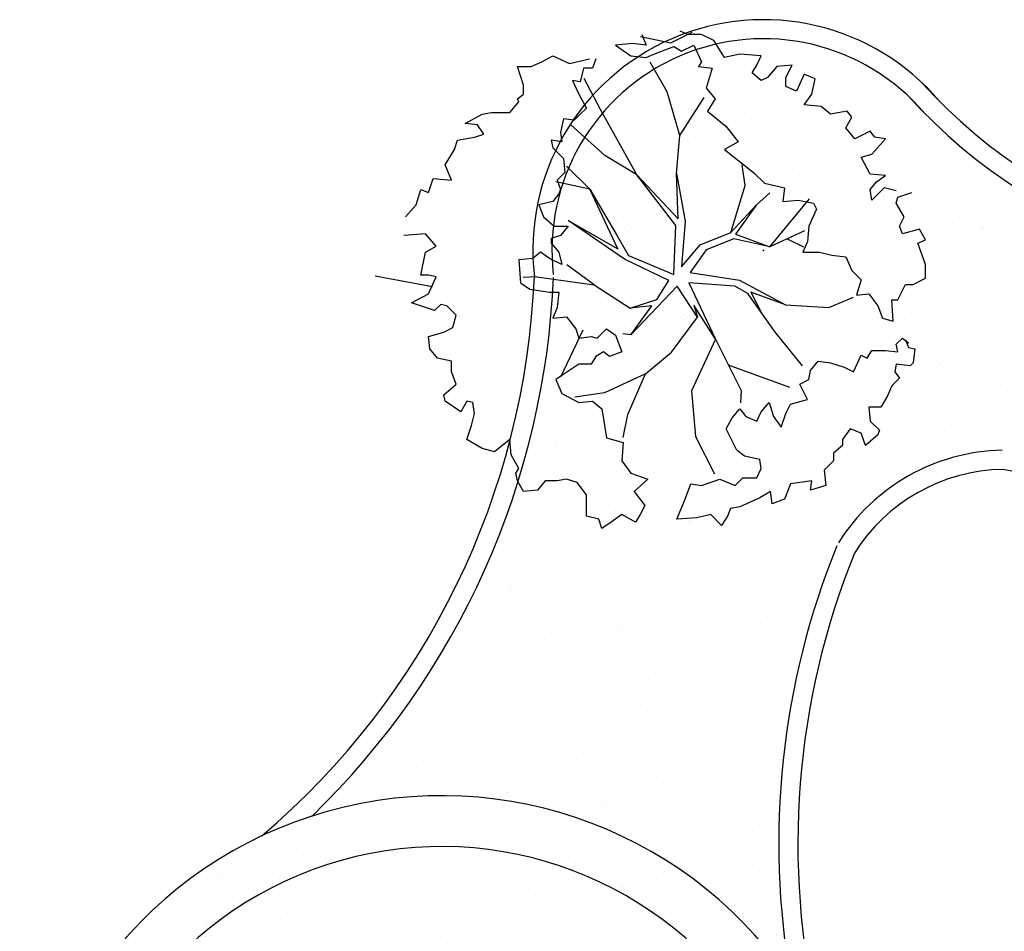
# Model space of a CAD drawing. Extents: x 332558 to 333914, y 8964555 to 8965157.
# Drawn here: x 332747 to 332755, y 8964922 to 8964929 of the extents above; entities that cross this region are included whole.
import ezdxf

# ---------------------------------------------------------------- set-up
doc = ezdxf.new("R2010")
doc.units = 0
doc.header["$MEASUREMENT"] = 0
doc.layers.get('0').update_dxf_attribs({"linetype": 'CONTINUOUS'})
doc.layers.add('ARQ - PLANTA BAIXA', color=250, linetype='CONTINUOUS')
pattern_1 = [(19.22645, (331109.7577, 8965392.12585), (0.16330409, 0.55482195), [0, -0.456, 0, -0.51, 0, -0.4875]), (349.22645, (331109.7577, 8965392.12585), (0.7696269, 0.6374716), [0, -0.246, 0, -0.411, 0, -0.1575]), (309.22645, (331109.4073, 8965392.24156), (0.88766133, -0.29132353), [0, -0.15, 0, -0.54, 0, -0.705]), (299.22645, (331109.4073, 8965392.24156), (0.93891823, -0.03275064), [0, -0.075, 0, -0.354, 0, -0.405])]

# ---------------------------------------------------------------- blocks, each defined once
blk = doc.blocks.new('SIMB_PONTO')
at = {"color": 0}
blk.add_point((0, 0), dxfattribs=at)
for tag in ['COTA', 'PONTO', 'DESC']:
    blk.add_attdef(tag, (0, 0), '', height=1)

msp = doc.modelspace()

# ---------------------------------------------------------------- hatches: boundary and pattern name
at = {"layer": 'ARQ - PLANTA BAIXA'}
h = msp.add_hatch(dxfattribs=at)
h.set_pattern_fill('AR-SAND', color=256, scale=0.3, angle=-18.27355, style=0)
h.set_pattern_definition(pattern_1)
h.paths.add_polyline_path([(332749.7303, 8964922.7445, -0.333332), (332753.4935, 8964921.4492, -0.140888), (332753.8612, 8964924.8806, -0.257852), (332755.1721, 8964925.6197, -0.181986), (332757.6634, 8964924.1577, 1.460398), (332758.635, 8964927.1036, -0.274654), (332754.4185, 8964928.4038, 0.701056), (332751.6286, 8964926.9898, -0.193095)])
h.paths.add_polyline_path([(332752.8052, 8964927.3477, -1), (332753.7548, 8964927.0341, -1)], flags=16)
h.paths.add_polyline_path([(332758.2457, 8964925.5991, -1), (332759.1953, 8964925.2855, -1)], flags=16)
h = msp.add_hatch(dxfattribs=at)
h.set_pattern_fill('AR-SAND', color=256, scale=0.3, angle=-18.27355, style=0)
h.set_pattern_definition(pattern_1)
h.paths.add_polyline_path([(332753.2024, 8964921.1642, 1.415178), (332749.8339, 8964916.8186, 0.706625)])

# ---------------------------------------------------------------- linework, layer by layer
for p, q in [((332752.3132, 8964928.8721), (332752.5506, 8964928.8213)), ((332752.3221, 8964928.889), (332752.3583, 8964928.8046)), ((332752.5506, 8964928.8213), (332752.7202, 8964928.9061)), ((332752.6839, 8964928.889), (332752.6236, 8964928.9132)), ((332752.7924, 8964928.889), (332752.6839, 8964928.889)), ((332752.8889, 8964928.8408), (332752.7924, 8964928.889)), ((332752.2497, 8964928.8167), (332752.117, 8964928.8046)), ((332752.117, 8964928.8046), (332752.2377, 8964928.7202)), ((332752.3583, 8964928.8046), (332752.2497, 8964928.8167)), ((332752.4186, 8964928.7323), (332752.5754, 8964928.7926)), ((332752.5754, 8964928.7926), (332752.6357, 8964928.7564)), ((332752.6357, 8964928.7564), (332752.7321, 8964928.8046)), ((332752.7321, 8964928.8046), (332752.7924, 8964928.672)), ((332752.9734, 8964928.7081), (332752.8889, 8964928.8408)), ((332751.5381, 8964928.672), (332751.6226, 8964928.7202)), ((332751.6226, 8964928.7202), (332751.7552, 8964928.6599)), ((332751.7552, 8964928.6599), (332751.912, 8964928.6961)), ((332751.9603, 8964928.6961), (332751.9361, 8964928.6237)), ((332752.2377, 8964928.7202), (332752.3583, 8964928.7081)), ((332752.3583, 8964928.7081), (332752.4186, 8964928.7323)), ((332753.094, 8964928.7323), (332752.9734, 8964928.7081)), ((332753.2628, 8964928.7202), (332753.094, 8964928.7323)), ((332753.2266, 8964928.6478), (332753.2628, 8964928.7202)), ((332751.3934, 8964928.491), (332751.3452, 8964928.6358)), ((332751.3452, 8964928.6358), (332751.4537, 8964928.6358)), ((332751.4537, 8964928.6358), (332751.5381, 8964928.672)), ((332751.8638, 8964928.6237), (332751.8396, 8964928.5152)), ((332751.9361, 8964928.6237), (332751.8638, 8964928.6237)), ((332752.5214, 8964928.4376), (332752.3899, 8964928.6715)), ((332752.7924, 8964928.672), (332752.7683, 8964928.6358)), ((332752.7683, 8964928.6358), (332752.8769, 8964928.6237)), ((332752.8769, 8964928.6237), (332752.8286, 8964928.4669)), ((332753.1904, 8964928.5875), (332753.2266, 8964928.6478)), ((332753.3834, 8964928.6358), (332753.3111, 8964928.5513)), ((332753.504, 8964928.6478), (332753.3834, 8964928.6358)), ((332753.4558, 8964928.5513), (332753.504, 8964928.6478)), ((332751.9987, 8964928.2993), (332751.8689, 8964928.5412)), ((332753.2628, 8964928.5272), (332753.1904, 8964928.5875)), ((332753.3111, 8964928.5513), (332753.2628, 8964928.5272)), ((332753.4558, 8964928.479), (332753.4558, 8964928.5513)), ((332753.6005, 8964928.5755), (332753.5402, 8964928.4428)), ((332753.6849, 8964928.5393), (332753.6005, 8964928.5755)), ((332753.6608, 8964928.4187), (332753.6849, 8964928.5393)), ((332751.3934, 8964928.4187), (332751.3934, 8964928.491)), ((332751.7793, 8964928.5272), (332751.8276, 8964928.4187)), ((332751.8396, 8964928.5152), (332751.7793, 8964928.5272)), ((332752.8286, 8964928.4669), (332752.901, 8964928.3825)), ((332753.5402, 8964928.4428), (332753.4558, 8964928.479)), ((332751.3452, 8964928.3825), (332751.3934, 8964928.4187)), ((332751.3572, 8964928.3584), (332751.3452, 8964928.3825)), ((332751.8276, 8964928.4187), (332751.8879, 8964928.3101)), ((332752.6218, 8964928.093), (332752.5214, 8964928.4376)), ((332752.6218, 8964928.093), (332752.8132, 8964928.393)), ((332752.901, 8964928.3825), (332752.8407, 8964928.286)), ((332753.6005, 8964928.3343), (332753.6608, 8964928.4187)), ((332751.2849, 8964928.274), (332751.3572, 8964928.3584)), ((332751.8879, 8964928.3101), (332751.8396, 8964928.2619)), ((332753.7332, 8964928.3222), (332753.6005, 8964928.3343)), ((332753.8055, 8964928.2619), (332753.7332, 8964928.3222)), ((332750.9351, 8964928.1895), (332751.0678, 8964928.2619)), ((332751.0678, 8964928.2619), (332751.1401, 8964928.274)), ((332751.1401, 8964928.274), (332751.2849, 8964928.274)), ((332751.707, 8964928.2257), (332751.6829, 8964928.1172)), ((332751.7914, 8964928.2136), (332751.707, 8964928.2257)), ((332751.8396, 8964928.2619), (332751.7914, 8964928.2136)), ((332752.2838, 8964927.7848), (332751.9987, 8964928.2993)), ((332752.8407, 8964928.286), (332752.9854, 8964928.1654)), ((332753.9382, 8964928.286), (332753.8055, 8964928.2619)), ((332753.9262, 8964928.1533), (332753.9744, 8964928.2378)), ((332753.9744, 8964928.2378), (332753.9382, 8964928.286)), ((332751.0316, 8964928.1775), (332750.9351, 8964928.1895)), ((332751.0798, 8964928.1051), (332751.0316, 8964928.1775)), ((332752.0316, 8964927.9382), (332751.7641, 8964928.1773)), ((332752.9854, 8964928.1654), (332753.0819, 8964928.0448)), ((332753.9985, 8964928.0689), (332753.9262, 8964928.1533)), ((332750.8748, 8964928.0569), (332751.0075, 8964928.081)), ((332751.0075, 8964928.081), (332751.0798, 8964928.1051)), ((332751.6829, 8964928.1172), (332751.6949, 8964928.0448)), ((332752.5954, 8964927.7946), (332752.6218, 8964928.093)), ((332754.1191, 8964928.1292), (332753.9985, 8964928.0689)), ((332754.1553, 8964928.081), (332754.1191, 8964928.1292)), ((332754.1312, 8964927.9483), (332754.2397, 8964928.0689)), ((332754.2397, 8964928.0689), (332754.1553, 8964928.081)), ((332750.8507, 8964927.9845), (332750.8748, 8964928.0569)), ((332751.6949, 8964928.0448), (332751.6105, 8964928.0569)), ((332751.6105, 8964928.0569), (332751.6226, 8964927.9966)), ((332751.6226, 8964927.9966), (332751.707, 8964927.9121)), ((332753.0819, 8964928.0448), (332752.9734, 8964927.9845)), ((332750.7783, 8964927.8639), (332750.8507, 8964927.9845)), ((332752.2838, 8964927.7848), (332752.0316, 8964927.9382)), ((332752.9734, 8964927.9845), (332753.2025, 8964927.8036)), ((332754.0468, 8964927.9242), (332754.1312, 8964927.9483)), ((332754.1191, 8964927.7915), (332754.0468, 8964927.9242)), ((332750.8265, 8964927.7433), (332750.7783, 8964927.8639)), ((332751.707, 8964927.9121), (332751.719, 8964927.8036)), ((332751.7313, 8964927.8535), (332751.9144, 8964927.6728)), ((332753.1361, 8964927.7005), (332753.1124, 8964927.8632)), ((332751.719, 8964927.8036), (332751.6587, 8964927.7433)), ((332752.5903, 8964927.3857), (332752.2838, 8964927.7848)), ((332752.2838, 8964927.7848), (332752.6101, 8964927.4401)), ((332752.5954, 8964927.7946), (332752.6645, 8964927.4203)), ((332752.6101, 8964927.4401), (332752.5954, 8964927.7946)), ((332753.2025, 8964927.8036), (332753.2869, 8964927.7192)), ((332754.2397, 8964927.7795), (332754.1191, 8964927.7915)), ((332754.1674, 8964927.7312), (332754.2397, 8964927.7795)), ((332750.6456, 8964927.6468), (332750.6818, 8964927.7553)), ((332750.6818, 8964927.7553), (332750.8265, 8964927.7433)), ((332751.9144, 8964927.6728), (332751.6474, 8964927.7289)), ((332751.6587, 8964927.7433), (332751.6829, 8964927.6709)), ((332753.0222, 8964927.3312), (332753.1361, 8964927.7005)), ((332753.2869, 8964927.7192), (332753.4437, 8964927.683)), ((332753.4437, 8964927.683), (332753.4317, 8964927.5744)), ((332754.1191, 8964927.6709), (332754.1674, 8964927.7312)), ((332754.2277, 8964927.683), (332754.1312, 8964927.5865)), ((332754.3242, 8964927.6589), (332754.2277, 8964927.683)), ((332750.5491, 8964927.5503), (332750.5853, 8964927.6709)), ((332750.5853, 8964927.6709), (332750.6456, 8964927.6468)), ((332751.6708, 8964927.6347), (332751.6226, 8964927.5744)), ((332751.6829, 8964927.6709), (332751.6708, 8964927.6347)), ((332752.1336, 8964927.2029), (332751.9144, 8964927.6728)), ((332751.9144, 8964927.6728), (332752.1303, 8964927.3067)), ((332753.2234, 8964927.5455), (332753.3307, 8964927.6439)), ((332754.1312, 8964927.5865), (332754.1191, 8964927.6709)), ((332754.3242, 8964927.5624), (332754.3362, 8964927.6106)), ((332754.3362, 8964927.6106), (332754.4448, 8964927.6468)), ((332750.4647, 8964927.4538), (332750.5491, 8964927.5503)), ((332751.6226, 8964927.5744), (332751.514, 8964927.5503)), ((332751.514, 8964927.5503), (332751.5502, 8964927.4538)), ((332753.0222, 8964927.3312), (332753.2234, 8964927.5455)), ((332753.2234, 8964927.5455), (332753.0585, 8964927.318)), ((332753.3305, 8964927.219), (332753.6422, 8964927.5958)), ((332753.4317, 8964927.5744), (332753.5523, 8964927.5865)), ((332753.5523, 8964927.5865), (332753.6729, 8964927.5624)), ((332753.6729, 8964927.5624), (332753.697, 8964927.5141)), ((332754.3845, 8964927.4538), (332754.3242, 8964927.5624)), ((332751.5502, 8964927.4538), (332751.6346, 8964927.3815)), ((332753.697, 8964927.5141), (332753.6367, 8964927.3815)), ((332754.3483, 8964927.3815), (332754.3845, 8964927.4538)), ((332751.6346, 8964927.3815), (332751.7432, 8964927.3815)), ((332751.7432, 8964927.3815), (332751.6829, 8964927.3091)), ((332751.7429, 8964927.4272), (332752.1336, 8964927.2029)), ((332752.1863, 8964927.1221), (332751.7429, 8964927.4272)), ((332752.5737, 8964927.0016), (332752.5903, 8964927.3857)), ((332752.6645, 8964927.4203), (332752.6364, 8964927.0609)), ((332753.6367, 8964927.3815), (332753.6246, 8964927.2609)), ((332754.3724, 8964927.3212), (332754.3483, 8964927.3815)), ((332750.6215, 8964927.3212), (332750.4527, 8964927.3091)), ((332750.7059, 8964927.2247), (332750.6215, 8964927.3212)), ((332751.6829, 8964927.3091), (332751.6105, 8964927.285)), ((332752.1303, 8964927.3067), (332752.2176, 8964927.1517)), ((332752.7815, 8964927.234), (332753.0222, 8964927.3312)), ((332753.0585, 8964927.318), (332753.3305, 8964927.219)), ((332753.6026, 8964927.3459), (332753.3305, 8964927.219)), ((332754.5051, 8964927.3573), (332754.3724, 8964927.3212)), ((332754.5533, 8964927.2729), (332754.5051, 8964927.3573)), ((332750.6215, 8964927.1764), (332750.7059, 8964927.2247)), ((332751.6105, 8964927.285), (332751.6105, 8964927.2488)), ((332751.6105, 8964927.2488), (332751.6708, 8964927.1764)), ((332752.6364, 8964927.0609), (332752.7815, 8964927.234)), ((332753.0453, 8964927.2817), (332752.8293, 8964927.1961)), ((332753.3305, 8964927.219), (332753.0453, 8964927.2817)), ((332753.4665, 8964927.2824), (332753.5956, 8964927.2193)), ((332753.6246, 8964927.2609), (332753.5885, 8964927.1764)), ((332754.493, 8964927.2488), (332754.5533, 8964927.2729)), ((332754.5533, 8964927.0799), (332754.493, 8964927.2488)), ((332750.5853, 8964926.9955), (332750.6215, 8964927.1764)), ((332751.5261, 8964927.1764), (332751.4658, 8964927.1282)), ((332751.5984, 8964927.1282), (332751.5261, 8964927.1764)), ((332751.6708, 8964927.1764), (332751.6949, 8964927.0799)), ((332752.2176, 8964927.1517), (332752.5737, 8964927.0016)), ((332752.8293, 8964927.1961), (332752.7023, 8964927.0164)), ((332753.5885, 8964927.1764), (332753.7211, 8964927.1764)), ((332753.7211, 8964927.1764), (332753.8176, 8964927.1523)), ((332753.8176, 8964927.1523), (332753.9262, 8964927.1402)), ((332753.9262, 8964927.1402), (332753.9744, 8964927.0317)), ((332751.4658, 8964927.1282), (332751.3572, 8964927.1161)), ((332751.3572, 8964927.1161), (332751.3693, 8964926.9352)), ((332751.6949, 8964927.0799), (332751.5984, 8964927.1282)), ((332751.9488, 8964926.921), (332751.7332, 8964927.0774)), ((332752.5358, 8964926.9538), (332752.1863, 8964927.1221)), ((332754.5533, 8964926.9714), (332754.5533, 8964927.0799)), ((332750.2262, 8964926.9908), (332750.6777, 8964926.9061)), ((332750.6456, 8964926.9955), (332750.5853, 8964926.9955)), ((332750.7059, 8964926.9835), (332750.6456, 8964926.9955)), ((332752.7023, 8964927.0164), (332753.0914, 8964926.9569)), ((332753.9744, 8964927.0317), (332754.0468, 8964926.9593)), ((332750.6456, 8964926.8508), (332750.7059, 8964926.9835)), ((332751.3693, 8964926.9352), (332751.4416, 8964926.887)), ((332751.4988, 8964926.9821), (332751.3913, 8964926.9781)), ((332751.4988, 8964926.9821), (332751.9488, 8964926.921)), ((332751.9488, 8964926.921), (332752.2307, 8964926.7363)), ((332752.6017, 8964926.9093), (332752.2372, 8964926.5285)), ((332752.4401, 8964926.8038), (332752.5358, 8964926.9538)), ((332752.7599, 8964926.6669), (332752.6017, 8964926.9093)), ((332752.694, 8964926.9373), (332752.9016, 8964926.4921)), ((332753.0534, 8964926.9091), (332752.694, 8964926.9373)), ((332753.1556, 8964926.8514), (332753.0534, 8964926.9091)), ((332753.0914, 8964926.9569), (332753.4524, 8964926.7639)), ((332754.0468, 8964926.9593), (332754.0106, 8964926.8387)), ((332754.3362, 8964926.8025), (332754.3965, 8964926.9232)), ((332754.3965, 8964926.9232), (332754.4568, 8964926.9232)), ((332754.4568, 8964926.9232), (332754.5533, 8964926.9714)), ((332750.513, 8964926.7784), (332750.6456, 8964926.8508)), ((332751.4416, 8964926.887), (332751.5984, 8964926.8628)), ((332751.5984, 8964926.8628), (332751.6708, 8964926.8628)), ((332751.6708, 8964926.8628), (332751.6587, 8964926.7422)), ((332753.3732, 8964926.5463), (332753.1556, 8964926.8514)), ((332753.4524, 8964926.7639), (332753.1804, 8964926.8629)), ((332753.1804, 8964926.8629), (332753.2644, 8964926.6989)), ((332754.0106, 8964926.8387), (332754.1071, 8964926.8508)), ((332754.1071, 8964926.8508), (332754.1794, 8964926.7543)), ((332750.6215, 8964926.7422), (332750.513, 8964926.7784)), ((332750.7421, 8964926.7664), (332750.6939, 8964926.7181)), ((332750.7904, 8964926.7543), (332750.7421, 8964926.7664)), ((332750.8627, 8964926.6819), (332750.7904, 8964926.7543)), ((332752.2307, 8964926.7363), (332752.4401, 8964926.8038)), ((332752.4022, 8964926.756), (332752.2307, 8964926.7363)), ((332752.2372, 8964926.5285), (332752.4022, 8964926.756)), ((332752.9016, 8964926.4921), (332752.7319, 8964926.7592)), ((332752.7319, 8964926.7592), (332752.7599, 8964926.6669)), ((332753.4524, 8964926.7639), (332753.7936, 8964926.7424)), ((332753.7936, 8964926.7424), (332753.9863, 8964926.823)), ((332754.1794, 8964926.7543), (332754.2156, 8964926.6578)), ((332754.3, 8964926.6337), (332754.288, 8964926.8025)), ((332754.288, 8964926.8025), (332754.3362, 8964926.8025)), ((332750.6939, 8964926.7181), (332750.6215, 8964926.7422)), ((332750.8386, 8964926.5855), (332750.8627, 8964926.6819)), ((332751.6587, 8964926.7422), (332751.6226, 8964926.6578)), ((332751.6226, 8964926.6578), (332751.7311, 8964926.6699)), ((332751.7311, 8964926.6699), (332751.8035, 8964926.5734)), ((332752.557, 8964926.3916), (332752.7599, 8964926.6669)), ((332754.2156, 8964926.6578), (332754.3, 8964926.6337)), ((332750.6456, 8964926.5131), (332750.7662, 8964926.5493)), ((332750.7662, 8964926.5493), (332750.8386, 8964926.5855)), ((332751.8597, 8964926.5633), (332751.6848, 8964926.1957)), ((332751.8035, 8964926.5734), (332751.8276, 8964926.501)), ((332751.9723, 8964926.501), (332752.0447, 8964926.5734)), ((332752.0447, 8964926.5734), (332752.117, 8964926.5251)), ((332752.117, 8964926.5251), (332752.1653, 8964926.3925)), ((332752.2372, 8964926.5285), (332752.1733, 8964926.5344)), ((332753.5858, 8964926.2841), (332753.3732, 8964926.5463)), ((332750.6577, 8964926.4166), (332750.6456, 8964926.5131)), ((332751.8276, 8964926.501), (332751.9241, 8964926.5131)), ((332751.9241, 8964926.5131), (332751.9723, 8964926.501)), ((332752.9016, 8964926.4921), (332752.7136, 8964926.0882)), ((332752.9016, 8964926.4921), (332753.1043, 8964926.0897)), ((332754.3242, 8964926.4528), (332754.3724, 8964926.501)), ((332754.3362, 8964926.3925), (332754.3242, 8964926.4528)), ((332754.3724, 8964926.501), (332754.4206, 8964926.4648)), ((332754.3965, 8964926.489), (332754.4206, 8964926.4287)), ((332754.4206, 8964926.4648), (332754.4086, 8964926.4588)), ((332750.718, 8964926.3442), (332750.6577, 8964926.4166)), ((332752.0206, 8964926.3925), (332751.9603, 8964926.3563)), ((332752.0688, 8964926.3563), (332752.0206, 8964926.3925)), ((332752.1653, 8964926.3925), (332752.0688, 8964926.3563)), ((332752.3509, 8964926.2202), (332752.557, 8964926.3916)), ((332753.9865, 8964926.2357), (332754.0468, 8964926.3684)), ((332754.0468, 8964926.3684), (332754.095, 8964926.3442)), ((332754.095, 8964926.3442), (332754.1312, 8964926.4045)), ((332754.1312, 8964926.4045), (332754.2397, 8964926.4045)), ((332754.2397, 8964926.4045), (332754.3362, 8964926.3925)), ((332754.4206, 8964926.4287), (332754.4689, 8964926.4166)), ((332754.4689, 8964926.4166), (332754.4568, 8964926.3081)), ((332750.8265, 8964926.3201), (332750.718, 8964926.3442)), ((332750.8265, 8964926.2357), (332750.8265, 8964926.3201)), ((332751.8276, 8964926.296), (332751.719, 8964926.2236)), ((332751.9241, 8964926.296), (332751.8276, 8964926.296)), ((332751.9603, 8964926.3563), (332751.9241, 8964926.296)), ((332753.003, 8964926.2909), (332753.4835, 8964926.116)), ((332753.6488, 8964926.2478), (332753.7091, 8964926.3201)), ((332753.7091, 8964926.3201), (332753.8055, 8964926.3081)), ((332753.8055, 8964926.3081), (332753.9141, 8964926.2719)), ((332754.3242, 8964926.296), (332754.3121, 8964926.2357)), ((332754.4327, 8964926.2839), (332754.3242, 8964926.296)), ((332754.4568, 8964926.3081), (332754.4327, 8964926.2839)), ((332750.8627, 8964926.1392), (332750.8265, 8964926.2357)), ((332751.719, 8964926.2236), (332751.6467, 8964926.1754)), ((332752.3509, 8964926.2202), (332752.0294, 8964926.0703)), ((332752.214, 8964925.9004), (332752.3509, 8964926.2202)), ((332753.6367, 8964926.1754), (332753.6488, 8964926.2478)), ((332753.9141, 8964926.2719), (332753.9865, 8964926.2357)), ((332754.3121, 8964926.2357), (332754.3483, 8964926.1874)), ((332750.7662, 8964926.0548), (332750.8627, 8964926.1392)), ((332751.6467, 8964926.1754), (332751.6949, 8964926.0668)), ((332753.5643, 8964926.1392), (332753.6367, 8964926.1754)), ((332753.6246, 8964926.0186), (332753.5643, 8964926.1392)), ((332754.3483, 8964926.1874), (332754.288, 8964926.1271)), ((332751.6949, 8964926.0668), (332751.8276, 8964925.9945)), ((332752.0294, 8964926.0703), (332751.7966, 8964926.0374)), ((332752.7136, 8964926.0882), (332752.7464, 8964925.7271)), ((332753.1043, 8964926.0897), (332753.0991, 8964925.994)), ((332754.288, 8964926.1271), (332754.2518, 8964926.0427)), ((332750.7783, 8964926.0065), (332750.7662, 8964926.0548)), ((332750.8989, 8964925.9221), (332750.7783, 8964926.0065)), ((332750.9472, 8964926.0065), (332750.8989, 8964925.9221)), ((332750.9954, 8964925.9945), (332750.9472, 8964926.0065)), ((332751.0075, 8964925.9101), (332750.9954, 8964925.9945)), ((332751.8276, 8964925.9945), (332751.9361, 8964926.0065)), ((332751.9361, 8964926.0065), (332752.0085, 8964925.9462)), ((332753.2628, 8964925.9221), (332753.3231, 8964925.9945)), ((332753.3231, 8964925.9945), (332753.3593, 8964925.8859)), ((332753.4558, 8964925.9101), (332753.492, 8964925.9824)), ((332753.492, 8964925.9824), (332753.5764, 8964926.0065)), ((332753.5764, 8964926.0065), (332753.6246, 8964926.0186)), ((332754.2518, 8964926.0427), (332754.2035, 8964925.9583)), ((332750.9833, 8964925.8136), (332751.0075, 8964925.9101)), ((332752.0085, 8964925.9462), (332752.0447, 8964925.7171)), ((332752.1776, 8964925.721), (332752.214, 8964925.9004)), ((332753.0337, 8964925.8739), (332753.094, 8964925.9462)), ((332753.094, 8964925.9462), (332753.1422, 8964925.8859)), ((332753.2266, 8964925.8497), (332753.2628, 8964925.9221)), ((332753.4196, 8964925.8015), (332753.4558, 8964925.9101)), ((332754.2035, 8964925.9583), (332754.1071, 8964925.9583)), ((332754.1071, 8964925.9583), (332754.1191, 8964925.8497)), ((332752.9854, 8964925.7894), (332753.0337, 8964925.8739)), ((332753.1422, 8964925.8859), (332753.2266, 8964925.8497)), ((332753.3593, 8964925.8859), (332753.4196, 8964925.8015)), ((332754.1191, 8964925.8497), (332754.1915, 8964925.7774)), ((332750.9472, 8964925.705), (332750.9833, 8964925.8136)), ((332753.0698, 8964925.6206), (332752.9854, 8964925.7894)), ((332753.9623, 8964925.7894), (332753.902, 8964925.705)), ((332754.0468, 8964925.7533), (332753.9623, 8964925.7894)), ((332754.0829, 8964925.6568), (332754.0468, 8964925.7533)), ((332754.1915, 8964925.7774), (332754.1794, 8964925.7412)), ((332751.0678, 8964925.6327), (332750.9472, 8964925.705)), ((332751.2849, 8964925.705), (332751.1642, 8964925.6085)), ((332751.2969, 8964925.5844), (332751.2849, 8964925.705)), ((332752.0447, 8964925.7171), (332752.1773, 8964925.6809)), ((332752.1773, 8964925.6809), (332752.1653, 8964925.5362)), ((332752.7464, 8964925.7271), (332752.895, 8964925.4336)), ((332753.902, 8964925.705), (332753.902, 8964925.6568)), ((332754.1794, 8964925.7412), (332754.0829, 8964925.6568)), ((332751.1642, 8964925.6085), (332751.0678, 8964925.6327)), ((332753.1301, 8964925.5724), (332753.0698, 8964925.6206)), ((332753.902, 8964925.6568), (332753.8297, 8964925.5965)), ((332753.8297, 8964925.5965), (332753.8297, 8964925.5362)), ((332751.3572, 8964925.4759), (332751.2969, 8964925.5844)), ((332752.1653, 8964925.5362), (332752.2377, 8964925.4397)), ((332753.2508, 8964925.5482), (332753.1301, 8964925.5724)), ((332753.2628, 8964925.4759), (332753.2508, 8964925.5482)), ((332753.8297, 8964925.5362), (332753.7573, 8964925.4638)), ((332751.3331, 8964925.4397), (332751.3572, 8964925.4759)), ((332751.3452, 8964925.3794), (332751.3331, 8964925.4397)), ((332752.2377, 8964925.4397), (332752.3703, 8964925.3914)), ((332753.2266, 8964925.4035), (332753.2628, 8964925.4759)), ((332753.7573, 8964925.4638), (332753.7694, 8964925.3432)), ((332751.3934, 8964925.295), (332751.3452, 8964925.3794)), ((332751.5623, 8964925.3794), (332751.5019, 8964925.307)), ((332751.6587, 8964925.3794), (332751.5623, 8964925.3794)), ((332751.7311, 8964925.3914), (332751.6587, 8964925.3794)), ((332751.8155, 8964925.3673), (332751.7311, 8964925.3914)), ((332751.8879, 8964925.2708), (332751.8155, 8964925.3673)), ((332752.3703, 8964925.3914), (332752.2618, 8964925.295)), ((332752.7924, 8964925.3432), (332752.9372, 8964925.3914)), ((332752.9372, 8964925.3914), (332753.0578, 8964925.3432)), ((332753.0578, 8964925.3432), (332753.1181, 8964925.4035)), ((332753.1181, 8964925.4035), (332753.2266, 8964925.4035)), ((332753.6608, 8964925.3794), (332753.492, 8964925.3553)), ((332753.6488, 8964925.307), (332753.6608, 8964925.3794)), ((332751.5019, 8964925.307), (332751.3934, 8964925.295)), ((332752.2618, 8964925.295), (332752.3462, 8964925.1864)), ((332752.6598, 8964925.2226), (332752.708, 8964925.3553)), ((332752.708, 8964925.3553), (332752.7924, 8964925.3432)), ((332753.3352, 8964925.295), (332753.2508, 8964925.2467)), ((332753.3472, 8964925.1985), (332753.3352, 8964925.295)), ((332753.492, 8964925.3553), (332753.4437, 8964925.2347)), ((332753.7694, 8964925.3432), (332753.6488, 8964925.307)), ((332751.8879, 8964925.1743), (332751.8879, 8964925.2708)), ((332752.5995, 8964925.0779), (332752.6598, 8964925.2226)), ((332753.2508, 8964925.2467), (332753.094, 8964925.1743)), ((332753.4437, 8964925.2347), (332753.3472, 8964925.1985)), ((332751.8879, 8964925.102), (332751.8879, 8964925.1743)), ((332752.3462, 8964925.1864), (332752.31, 8964925.114)), ((332753.0216, 8964925.1623), (332752.9975, 8964925.102)), ((332753.094, 8964925.1743), (332753.0216, 8964925.1623)), ((332751.9844, 8964925.0779), (332751.8879, 8964925.102)), ((332752.0085, 8964925.0055), (332751.9844, 8964925.0779)), ((332752.0809, 8964925.0537), (332752.0085, 8964925.0055)), ((332752.1653, 8964925.114), (332752.0809, 8964925.0537)), ((332752.2738, 8964925.0537), (332752.1653, 8964925.114)), ((332752.31, 8964925.114), (332752.2738, 8964925.0537)), ((332752.7563, 8964925.0899), (332752.5995, 8964925.0779)), ((332752.8648, 8964925.114), (332752.7563, 8964925.0899)), ((332752.9492, 8964925.0296), (332752.8648, 8964925.114)), ((332752.9975, 8964925.102), (332752.9492, 8964925.0296)), ((332750.5229, 8964922.8084), (332750.5229, 8964922.8084)), ((332749.774, 8964922.7544), (332749.774, 8964922.7544)), ((332750.0078, 8964922.7366), (332750.0078, 8964922.7366)), ((332750.401, 8964922.7708), (332750.401, 8964922.7708)), ((332751.2873, 8964922.7464), (332751.2873, 8964922.7464)), ((332751.329, 8964922.7576), (332751.329, 8964922.7576)), ((332749.9351, 8964922.7238), (332749.9351, 8964922.7238)), ((332750.2019, 8964922.6964), (332750.2019, 8964922.6964)), ((332750.2043, 8964922.6726), (332750.2043, 8964922.6726)), ((332750.3075, 8964922.6529), (332750.3075, 8964922.6529)), ((332750.4642, 8964922.6933), (332750.4642, 8964922.6933)), ((332750.6338, 8964922.7148), (332750.6338, 8964922.7148)), ((332751.2597, 8964922.6929), (332751.2597, 8964922.6929)), ((332751.8857, 8964922.6711), (332751.8857, 8964922.6711)), ((332749.9148, 8964922.5963), (332749.9148, 8964922.5963)), ((332750.1001, 8964922.6087), (332750.1001, 8964922.6087)), ((332750.4686, 8964922.6223), (332750.4686, 8964922.6223)), ((332750.9928, 8964922.5766), (332750.9928, 8964922.5766)), ((332751.008, 8964922.6456), (332751.008, 8964922.6456)), ((332751.8141, 8964922.5949), (332751.8141, 8964922.5949)), ((332749.277, 8964922.5555), (332749.277, 8964922.5555)), ((332749.5137, 8964922.5228), (332749.5137, 8964922.5228)), ((332750.1397, 8964922.501), (332750.1397, 8964922.501)), ((332750.7209, 8964922.5455), (332750.7209, 8964922.5455)), ((332750.7377, 8964922.571), (332750.7377, 8964922.571)), ((332750.8409, 8964922.5514), (332750.8409, 8964922.5514)), ((332751.002, 8964922.5208), (332751.002, 8964922.5208)), ((332751.056, 8964922.4991), (332751.056, 8964922.4991)), ((332751.527, 8964922.4948), (332751.527, 8964922.4948)), ((332751.8791, 8964922.5522), (332751.8791, 8964922.5522)), ((332749.5381, 8964922.4792), (332749.5381, 8964922.4792)), ((332749.608, 8964922.4893), (332749.608, 8964922.4893)), ((332749.8056, 8964922.4388), (332749.8056, 8964922.4388)), ((332750.1641, 8964922.4573), (332750.1641, 8964922.4573)), ((332751.2712, 8964922.4695), (332751.2712, 8964922.4695)), ((332751.3743, 8964922.4499), (332751.3743, 8964922.4499)), ((332751.3916, 8964922.4573), (332751.3916, 8964922.4573)), ((332751.5354, 8964922.4193), (332751.5354, 8964922.4193)), ((332752.0175, 8964922.4355), (332752.0175, 8964922.4355)), ((332752.3331, 8964922.444), (332752.3331, 8964922.444)), ((332749.1578, 8964922.3491), (332749.1578, 8964922.3491)), ((332749.2869, 8964922.3773), (332749.2869, 8964922.3773)), ((332751.5845, 8964922.3824), (332751.5845, 8964922.3824)), ((332751.8046, 8964922.368), (332751.8046, 8964922.368)), ((332751.9077, 8964922.3484), (332751.9077, 8964922.3484)), ((332752.0419, 8964922.3918), (332752.0419, 8964922.3918)), ((332752.4709, 8964922.358), (332752.4709, 8964922.358)), ((332748.9999, 8964922.2772), (332748.9999, 8964922.2772)), ((332749.0274, 8964922.2951), (332749.0274, 8964922.2951)), ((332749.2609, 8964922.3294), (332749.2609, 8964922.3294)), ((332749.4221, 8964922.2988), (332749.4221, 8964922.2988)), ((332749.5047, 8964922.2767), (332749.5047, 8964922.2767)), ((332752.0262, 8964922.3369), (332752.0262, 8964922.3369)), ((332752.0689, 8964922.3178), (332752.0689, 8964922.3178)), ((332752.338, 8964922.2665), (332752.338, 8964922.2665)), ((332752.1572, 8964922.1859), (332752.1572, 8964922.1859)), ((332752.1763, 8964922.1881), (332752.1763, 8964922.1881)), ((332752.4412, 8964922.2469), (332752.4412, 8964922.2469)), ((332752.6023, 8964922.2163), (332752.6023, 8964922.2163)), ((332748.693, 8964922.1702), (332748.693, 8964922.1702)), ((332752.2395, 8964922.1107), (332752.2395, 8964922.1107)), ((332752.5113, 8964922.1742), (332752.5113, 8964922.1742)), ((332752.7831, 8964922.164), (332752.7831, 8964922.164)), ((332748.5577, 8964922.0376), (332748.5577, 8964922.0376)), ((332749.1593, 8964922.0594), (332749.1593, 8964922.0594)), ((332749.2101, 8964922.1068), (332749.2101, 8964922.1068)), ((332752.7681, 8964921.9939), (332752.7681, 8964921.9939)), ((332748.6447, 8964921.9241), (332748.6447, 8964921.9241)), ((332748.7479, 8964921.9045), (332748.7479, 8964921.9045)), ((332748.891, 8964921.9074), (332748.891, 8964921.9074)), ((332748.9092, 8964921.9447), (332748.9092, 8964921.9447)), ((332752.7234, 8964921.9163), (332752.7234, 8964921.9163)), ((332752.8313, 8964921.9165), (332752.8313, 8964921.9165)), ((332752.9149, 8964921.9284), (332752.9149, 8964921.9284)), ((332752.9393, 8964921.8848), (332752.9393, 8964921.8848)), ((332748.909, 8964921.8738), (332748.909, 8964921.8738))]:
    msp.add_line(p, q, dxfattribs=at)
for centre, radius, start, end in [((332753.28, 8964927.1909, 378.5551), 1.8136, 40.27472, 186.55108), ((332753.28, 8964927.1909, 378.5551), 1.6636, 40.27472, 186.55108), ((332757.621, 8964931.3022, 378.5551), 4.1693, 222.06579, 283.76441), ((332757.621, 8964931.3022, 378.5551), 4.3193, 222.06579, 283.76441), ((332745.388, 8964927.2333, 378.5551), 6.0954, 310.35596, 357.65593), ((332745.388, 8964927.2333, 378.5551), 6.2454, 314.04988, 357.65593), ((332755.1856, 8964924.0637, 378.5551), 1.5561, 91.03625, 147.83194), ((332755.1856, 8964924.0637, 378.5551), 1.4061, 91.03625, 147.83194), ((332754.4759, 8964921.5797, 378.5551), 3.9496, 38.75187, 80.02355), ((332759.6454, 8964922.5254, 378.5551), 6.2454, 157.96434, 189.92273), ((332759.6454, 8964922.5254, 378.5551), 6.0954, 157.96434, 193.09694), ((332750.7483, 8964919.5881, 378.5709), 3.3165, 32.71037, 251.72645), ((332750.7483, 8964919.5881, 378.5709), 2.9165, 32.71037, 251.72645)]:
    msp.add_arc(centre, radius, start, end, dxfattribs=at)

# ---------------------------------------------------------------- block references
msp.add_blockref('SIMB_PONTO', (332753.28, 8964927.1909, 378.5551), dxfattribs=at)
msp.add_blockref('SIMB_PONTO', (332753.28, 8964927.1909, 378.5551), dxfattribs=at)

doc.saveas('drawing.dxf')
